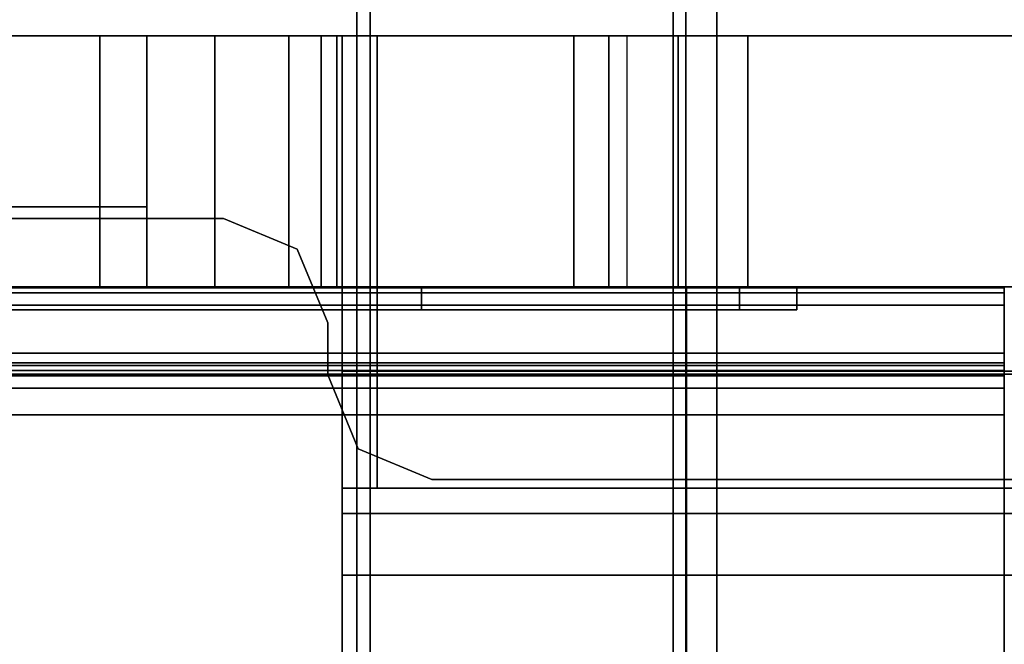
# Model space of a CAD drawing. Units: inches. Extents: x -2 to 144, y -6 to 121.
# Drawn here: x 70 to 72, y 61 to 62 of the extents above; entities that cross this region are included whole.
import ezdxf

# ---------------------------------------------------------------- set-up
doc = ezdxf.new("R2010")
doc.units = ezdxf.units.IN
doc.header["$LTSCALE"] = 0.4
doc.header["$MEASUREMENT"] = 0
for name, color, linetype in [('A-FURN', 7, 'Continuous'), ('STORAGE-CASE', 4, 'Continuous'), ('STORAGE-HARDWARE', 4, 'Continuous'), ('STRUCTURE', 7, 'Continuous'), ('STRUCTURE-LEG', 7, 'Continuous'), ('STRUCTURE-RAIL', 7, 'Continuous')]:
    doc.layers.add(name, color=color, linetype=linetype)

# ---------------------------------------------------------------- blocks, each defined once
blk = doc.blocks.new('XGNLFSN_R60_0T')
at = {"layer": 'STRUCTURE-LEG'}
for points in [[(-0.6516, 22.696, 27.4107), (-0.6516, -22.5402, 27.4107), (0.6516, -22.5402, 27.4107), (0.6516, 22.696, 27.4107)], [(0.6516, 22.696, 24.9107), (0.6516, -22.5402, 24.9107), (-0.6516, -22.5402, 24.9107), (-0.6516, 22.696, 24.9107)], [(0.7212, 22.696, 24.9395), (0.7212, -22.5402, 24.9395), (0.6516, -22.5402, 24.9107), (0.6516, 22.696, 24.9107)], [(0.7212, -22.5402, 27.3818), (0.7212, 22.696, 27.3818), (0.6516, 22.696, 27.4107), (0.6516, -22.5402, 27.4107)], [(0.75, 22.696, 25.0091), (0.75, -22.5402, 25.0091), (0.7212, -22.5402, 24.9395), (0.7212, 22.696, 24.9395)], [(0.75, -22.5402, 27.3122), (0.75, 22.696, 27.3122), (0.7212, 22.696, 27.3818), (0.7212, -22.5402, 27.3818)], [(0.75, 22.696, 27.3122), (0.75, -22.5402, 27.3122), (0.75, -22.5402, 25.0091), (0.75, 22.696, 25.0091)]]:
    blk.add_3dface(points, dxfattribs=at)
blk = doc.blocks.new('XGNPC_F_0T')
at = {"layer": 'STRUCTURE'}
for points in [[(-1.467, 9.3257, 0.5154), (-1.437, 9.3133, 0.5154), (-1.437, -2.125, 0.5154), (-1.467, -2.125, 0.5154)], [(-1.437, 9.3133, 24.6104), (-1.467, 9.3257, 24.6104), (-1.467, 1.5, 24.6104), (-1.437, 1.5, 24.6104)], [(-5.72, -1.5, 22.3604), (-0.72, -1.5, 22.3604), (-0.72, 1.5, 22.3604), (-5.72, 1.5, 22.3604)], [(-3.3198, 1.5, 24.6104), (-3.3198, 1.45, 24.6104), (-1.32, 1.45, 24.6104), (-1.32, 1.5, 24.6104)], [(-1.437, 1.5, 22.3604), (-1.437, 1.5, 24.6104), (-1.467, 1.5, 24.6104), (-1.467, 1.5, 22.3604)], [(-1.437, 1.5, 22.3604), (-1.467, 1.5, 22.3604), (-1.467, -1.5, 22.3604), (-1.437, -1.5, 22.3604)], [(-1.32, 1.5, 26.3604), (-1.32, 1.5, 24.6104), (-1.32, 1.45, 24.6104), (-1.32, 1.45, 26.3604)], [(-1.32, 1.5, 26.3604), (-1.32, 1.45, 26.3604), (-0.47, 1.45, 26.3604), (-0.47, 1.5, 26.3604)], [(-0.6, 1.5, 26.1704), (-0.6, 1.45, 26.1704), (-0.72, 1.45, 26.1704), (-0.72, 1.5, 26.1704)], [(-0.47, 1.5, 25.9704), (-0.47, 1.45, 25.9704), (-0.6, 1.45, 25.9704), (-0.6, 1.5, 25.9704)], [(-0.6, 1.5, 26.1704), (-0.6, 1.5, 25.9704), (-0.6, 1.45, 25.9704), (-0.6, 1.45, 26.1704)], [(-0.47, 1.5, 25.9704), (-0.47, 1.5, 26.3604), (-0.47, 1.45, 26.3604), (-0.47, 1.45, 25.9704)], [(-0.72, -1.45, 22.4104), (-0.72, 1.45, 22.4104), (-5.72, 1.45, 22.4104), (-5.72, -1.45, 22.4104)]]:
    blk.add_3dface(points, dxfattribs=at)
for points, invisible_edges in [([(-1.467, 1.5, 22.3604), (-1.467, 9.3257, 0.5154), (-1.467, -2.125, 0.5154), (-1.467, -2.125, 3.0154)], 9), ([(-1.467, 1.5, 24.6104), (-1.467, 9.3257, 24.6104), (-1.467, 9.3257, 0.5154), (-1.467, 1.5, 22.3604)], 4), ([(-1.437, 9.3133, 0.5154), (-1.437, 9.3133, 24.6104), (-1.437, 1.5, 24.6104), (-1.437, 1.5, 22.3604)], 8), ([(-1.437, 9.3133, 0.5154), (-1.437, 1.5, 22.3604), (-1.437, -2.125, 3.0154), (-1.437, -2.125, 0.5154)], 3), ([(-1.32, 1.5, 24.6104), (-0.72, 1.5, 22.3604), (-5.72, 1.5, 22.5604), (-3.3198, 1.5, 24.6104)], 3), ([(-1.467, -2.125, 3.0154), (-1.467, -3.875, 3.0154), (-1.467, -1.5, 22.3604), (-1.467, 1.5, 22.3604)], 10), ([(-1.437, -1.5, 22.3604), (-1.437, -3.875, 3.0154), (-1.437, -2.125, 3.0154), (-1.437, 1.5, 22.3604)], 5), ([(-0.47, 1.5, 26.3604), (-0.6, 1.5, 26.1704), (-0.72, 1.5, 26.1704), (-1.32, 1.5, 26.3604)], 5), ([(-1.32, 1.5, 24.6104), (-1.32, 1.5, 26.3604), (-0.72, 1.5, 26.1704), (-0.72, 1.5, 22.3604)], 10), ([(-0.72, 1.5, 22.3604), (-0.72, 1.5, 26.1704), (-0.72, 1.45, 26.1704), (-0.72, 1.45, 22.4104)], 8), ([(-0.72, 1.5, 22.3604), (-0.72, 1.45, 22.4104), (-0.72, -1.45, 22.4104), (-0.72, -1.5, 22.3604)], 5), ([(-0.47, 1.5, 26.3604), (-0.47, 1.5, 25.9704), (-0.6, 1.5, 25.9704), (-0.6, 1.5, 26.1704)], 8), ([(-5.72, 1.45, 22.5604), (-0.72, 1.45, 22.4104), (-1.32, 1.45, 24.6104), (-3.3198, 1.45, 24.6104)], 3), ([(-0.72, 1.45, 22.4104), (-5.72, 1.45, 22.5604), (-5.72, 1.45, 22.4104), (-0.72, 1.45, 22.4104)], 1), ([(-0.72, 1.45, 26.1704), (-0.6, 1.45, 26.1704), (-0.47, 1.45, 26.3604), (-1.32, 1.45, 26.3604)], 10), ([(-0.72, 1.45, 26.1704), (-1.32, 1.45, 26.3604), (-1.32, 1.45, 24.6104), (-0.72, 1.45, 22.4104)], 5), ([(-0.6, 1.45, 25.9704), (-0.47, 1.45, 25.9704), (-0.47, 1.45, 26.3604), (-0.6, 1.45, 26.1704)], 4)]:
    blk.add_3dface(points, dxfattribs=dict(at, invisible_edges=invisible_edges))
blk = doc.blocks.new('XGNRD_72_0T')
at = {"layer": 'STRUCTURE-RAIL'}
for points in [[(0, 1.4885, 28.3837), (71.8799, 1.4885, 28.3837), (71.8799, 1.5, 28.3558), (0, 1.5, 28.3558)], [(0, 1.4885, 27.6292), (0, 1.5, 27.657), (71.8799, 1.5, 27.657), (71.8799, 1.4885, 27.6292)], [(71.8799, 1.5, 28.3558), (71.8799, 1.5, 27.657), (2.2835, 1.5, 27.657), (2.2835, 1.5, 28.3558)], [(0, 1.4606, 28.3952), (71.8799, 1.4606, 28.3952), (71.8799, 1.4885, 28.3837), (0, 1.4885, 28.3837)], [(0, 1.4606, 27.6176), (0, 1.4885, 27.6292), (71.8799, 1.4885, 27.6292), (71.8799, 1.4606, 27.6176)], [(71.8799, 1.352, 28.3952), (71.8799, 1.4606, 28.3952), (0, 1.4606, 28.3952), (0, 1.352, 28.3952)], [(2.2835, 1.3307, 27.6176), (2.2835, 1.4606, 27.6176), (71.8799, 1.4606, 27.6176), (71.8799, 1.3307, 27.6176)], [(71.8799, 1.3241, 28.3837), (71.8799, 1.352, 28.3952), (0, 1.352, 28.3952), (0, 1.3241, 28.3837)], [(71.8799, 1.3126, 28.3558), (71.8799, 1.3241, 28.3837), (0, 1.3241, 28.3837), (0, 1.3126, 28.3558)], [(71.8799, 1.3307, 27.4188), (71.8799, 1.2126, 27.4188), (69.5965, 1.2126, 27.4188), (69.5965, 1.3307, 27.4188)], [(0, 1.3011, 28.2815), (71.8799, 1.3011, 28.2815), (71.8799, 1.3126, 28.3094), (0, 1.3126, 28.3094)], [(71.8799, 1.3126, 28.3558), (0, 1.3126, 28.3558), (0, 1.3126, 28.3094), (71.8799, 1.3126, 28.3094)], [(0, 1.2732, 28.27), (71.8799, 1.2732, 28.27), (71.8799, 1.3011, 28.2815), (0, 1.3011, 28.2815)], [(0, 1.2732, 28.27), (0, 0.6249, 28.27), (71.8799, 0.6249, 28.27), (71.8799, 1.2732, 28.27)], [(71.8799, 1.2126, 28.1519), (71.8799, 0.6644, 28.1519), (69.5965, 0.6644, 28.1519), (69.5965, 1.2126, 28.1519)], [(69.5965, 1.2126, 27.4188), (71.8799, 1.2126, 27.4188), (71.8799, 1.2126, 28.1519), (69.5965, 1.2126, 28.1519)]]:
    blk.add_3dface(points, dxfattribs=at)
for points, invisible_edges in [([(71.8799, 1.5, 27.657), (71.8799, 1.5, 28.3558), (71.8799, 1.4885, 28.3837), (71.8799, 1.4885, 27.6292)], 4), ([(71.8799, 1.4885, 28.3837), (71.8799, 1.4885, 27.6292), (71.8799, 1.4606, 27.6176), (71.8799, 1.4885, 28.3837)], 5), ([(71.8799, 1.4606, 27.6176), (71.8799, 1.4885, 28.3837), (71.8799, 1.3241, 28.3837), (71.8799, 1.3307, 27.6176)], 7), ([(71.8799, 1.3241, 28.3837), (71.8799, 1.4885, 28.3837), (71.8799, 1.4606, 28.3952), (71.8799, 1.352, 28.3952)], 1), ([(71.8799, 1.2126, 28.1519), (71.8799, 1.2126, 27.4188), (71.8799, 1.3307, 27.4188), (71.8799, 1.3307, 27.6176)], 10), ([(71.8799, 1.3126, 28.3094), (71.8799, 1.3307, 27.6176), (71.8799, 1.3241, 28.3837), (71.8799, 1.3126, 28.3558)], 3), ([(71.8799, 1.2732, 28.27), (71.8799, 1.3011, 28.2815), (71.8799, 1.3126, 28.3094), (71.8799, 1.3307, 27.6176)], 12), ([(71.8799, 1.3307, 27.6176), (71.8799, 1.2732, 28.27), (71.8799, 1.2126, 28.1519), (71.8799, 1.3307, 27.6176)], 7), ([(71.8799, 0.6644, 28.1519), (71.8799, 1.2126, 28.1519), (71.8799, 1.2732, 28.27), (71.8799, 0.6249, 28.27)], 10)]:
    blk.add_3dface(points, dxfattribs=dict(at, invisible_edges=invisible_edges))
blk = doc.blocks.new('HL2SS_PRC_4T')
at = {"layer": 'STORAGE-HARDWARE'}
for points in [[(-1.5, -0.5851, 28.5083), (-1.5, -0.85, 28.5083), (1.5, -0.85, 28.5083), (1.5, -0.5851, 28.5083)], [(-1.5, -1.502, 28.2721), (-1.5, -0.6257, 28.2721), (1.5, -0.6257, 28.2721), (1.5, -1.502, 28.2721)], [(-1.5, -0.9892, 28.5659), (1.5, -0.9892, 28.5659), (1.5, -0.85, 28.5083), (-1.5, -0.85, 28.5083)], [(-1.5, -0.9892, 28.5659), (-1.5, -1.0469, 28.7051), (1.5, -1.0469, 28.7051), (1.5, -0.9892, 28.5659)], [(1.5, -1.0469, 31.1928), (1.5, -1.0469, 28.7051), (-1.5, -1.0469, 28.7051), (-1.5, -1.0469, 31.1928)], [(1.5, -1.0469, 31.1928), (-1.5, -1.0469, 31.1928), (-1.4213, -1.0469, 31.2715), (1.4213, -1.0469, 31.2715)], [(1.4213, -1.502, 31.2715), (1.4213, -1.0469, 31.2715), (-1.4213, -1.0469, 31.2715), (-1.4213, -1.502, 31.2715)], [(1.2969, -1.0666, 31.2715), (-1.2969, -1.0666, 31.2715), (-1.2969, -1.0666, 31.3762), (1.2969, -1.0666, 31.3762)], [(1.2969, -1.0666, 31.3762), (-1.2969, -1.0666, 31.3762), (-1.2969, -1.0666, 31.481), (1.2969, -1.0666, 31.481)], [(1.4639, -1.1357, 31.3762), (1.4639, -1.1357, 31.2715), (1.2969, -1.0666, 31.2715), (1.2969, -1.0666, 31.3762)], [(1.4639, -1.1357, 31.481), (1.4639, -1.1357, 31.3762), (1.2969, -1.0666, 31.3762), (1.2969, -1.0666, 31.481)], [(1.5331, -1.3028, 31.3762), (1.5331, -1.3028, 31.2715), (1.4639, -1.1357, 31.2715), (1.4639, -1.1357, 31.3762)], [(1.5331, -1.3028, 31.481), (1.5331, -1.3028, 31.3762), (1.4639, -1.1357, 31.3762), (1.4639, -1.1357, 31.481)], [(1.5, -1.502, 28.4059), (-1.5, -1.502, 28.4059), (-1.5, -1.3114, 28.4059), (1.5, -1.3114, 28.4059)], [(1.5, -1.3114, 28.2721), (1.5, -1.3114, 28.4059), (-1.5, -1.3114, 28.4059), (-1.5, -1.3114, 28.2721)], [(1.5331, -1.3028, 31.3762), (1.5331, -1.4209, 31.3762), (1.5331, -1.4209, 31.2715), (1.5331, -1.3028, 31.2715)], [(1.5331, -1.3028, 31.481), (1.5331, -1.4209, 31.481), (1.5331, -1.4209, 31.3762), (1.5331, -1.3028, 31.3762)], [(1.5331, -1.4209, 31.3762), (1.6023, -1.5879, 31.3762), (1.6023, -1.5879, 31.2715), (1.5331, -1.4209, 31.2715)], [(1.5331, -1.4209, 31.481), (1.6023, -1.5879, 31.481), (1.6023, -1.5879, 31.3762), (1.5331, -1.4209, 31.3762)], [(1.512, -1.502, 28.1353), (0.5815, -1.502, 27.678), (-0.5815, -1.502, 27.678), (-1.512, -1.502, 28.1353)], [(1.5, -1.502, 28.2721), (1.512, -1.502, 28.1353), (-1.512, -1.502, 28.1353), (-1.5, -1.502, 28.2721)], [(-1.4213, -1.502, 31.2715), (-1.4213, -2.0705, 31.2715), (1.4213, -2.0705, 31.2715), (1.4213, -1.502, 31.2715)], [(0.5815, -1.502, 27.678), (0.5815, -2.0705, 27.678), (-0.5815, -2.0705, 27.678), (-0.5815, -1.502, 27.678)], [(0.5815, -1.502, 27.678), (0.739, -1.502, 27.6358), (0.739, -2.0705, 27.6358), (0.5815, -2.0705, 27.678)], [(0.739, -1.502, 27.6358), (0.5815, -1.502, 27.678), (1.512, -1.502, 28.1353), (1.5475, -1.502, 28.0028)], [(0.739, -1.502, 27.6358), (0.8543, -1.502, 27.5205), (0.8543, -2.0705, 27.5205), (0.739, -2.0705, 27.6358)], [(0.739, -1.502, 27.6358), (1.5475, -1.502, 28.0028), (1.6214, -1.502, 27.7997), (0.8543, -1.502, 27.5205)], [(0.8965, -2.0705, 27.3631), (0.8965, -1.502, 27.3631), (0.8543, -1.502, 27.5205), (0.8543, -2.0705, 27.5205)], [(0.8965, -1.502, 27.3631), (0.8543, -1.502, 27.5205), (1.6214, -1.502, 27.7997), (1.7886, -1.502, 27.5287)], [(0.8965, -1.502, 26.7088), (0.9752, -1.502, 26.6301), (0.9752, -2.0705, 26.6301), (0.8965, -2.0705, 26.7088)], [(0.8965, -1.502, 26.7088), (0.8965, -2.0705, 26.7088), (0.8965, -2.0705, 27.3631), (0.8965, -1.502, 27.3631)], [(0.9752, -1.502, 26.6301), (0.8965, -1.502, 26.7088), (2.0494, -1.502, 27.346), (2.3613, -1.502, 27.2816)], [(0.8965, -1.502, 27.3631), (1.7886, -1.502, 27.5287), (2.0494, -1.502, 27.346), (0.8965, -1.502, 26.7088)], [(2.9961, -1.502, 26.6301), (2.9961, -2.0705, 26.6301), (0.9752, -2.0705, 26.6301), (0.9752, -1.502, 26.6301)], [(0.9752, -1.502, 26.6301), (2.3613, -1.502, 27.2816), (2.9961, -1.502, 27.2816), (2.9961, -1.502, 26.6301)], [(1.5, -1.502, 28.2721), (1.5, -2.0705, 28.2721), (1.512, -2.0705, 28.1353), (1.512, -1.502, 28.1353)], [(1.5475, -1.502, 28.0028), (1.512, -1.502, 28.1353), (1.512, -2.0705, 28.1353), (1.5475, -2.0705, 28.0028)], [(1.5475, -1.502, 28.0028), (1.5475, -2.0705, 28.0028), (1.6214, -2.0705, 27.7997), (1.6214, -1.502, 27.7997)], [(1.7886, -2.0705, 27.5287), (1.7886, -1.502, 27.5287), (1.6214, -1.502, 27.7997), (1.6214, -2.0705, 27.7997)], [(2.0494, -2.0705, 27.346), (2.0494, -1.502, 27.346), (1.7886, -1.502, 27.5287), (1.7886, -2.0705, 27.5287)], [(1.9429, -1.6835, 26.3938), (1.9429, -2.0705, 26.6301), (1.9429, -1.502, 26.6301), (1.9429, -1.502, 26.3938)], [(1.9429, -1.6835, 26.3938), (1.9429, -1.502, 26.3938), (2.4272, -1.502, 26.3938), (2.4272, -1.6835, 26.3938)], [(1.9429, -1.502, 26.3938), (1.9429, -1.502, 26.6301), (2.4272, -1.502, 26.6301), (2.4272, -1.502, 26.3938)], [(2.3613, -2.0705, 27.2816), (2.3613, -1.502, 27.2816), (2.0494, -1.502, 27.346), (2.0494, -2.0705, 27.346)], [(1.6023, -1.5879, 31.3762), (1.7693, -1.6571, 31.3762), (1.7693, -1.6571, 31.2715), (1.6023, -1.5879, 31.2715)], [(1.6023, -1.5879, 31.481), (1.7693, -1.6571, 31.481), (1.7693, -1.6571, 31.3762), (1.6023, -1.5879, 31.3762)], [(1.7693, -1.6571, 31.2715), (1.7693, -1.6571, 31.3762), (2.9134, -1.6571, 31.3762), (2.9134, -1.6571, 31.2715)], [(1.7693, -1.6571, 31.3762), (1.7693, -1.6571, 31.481), (2.9134, -1.6571, 31.481), (2.9134, -1.6571, 31.3762)], [(1.9429, -1.6835, 26.3938), (2.4272, -1.6835, 26.3938), (2.4272, -2.0705, 26.6301), (1.9429, -2.0705, 26.6301)], [(-0.5815, -2.0705, 27.678), (0.5815, -2.0705, 27.678), (1.512, -2.0705, 28.1353), (-1.512, -2.0705, 28.1353)], [(-1.512, -2.0705, 28.1353), (1.512, -2.0705, 28.1353), (1.5, -2.0705, 28.2721), (-1.5, -2.0705, 28.2721)], [(1.5, -2.0705, 28.2721), (-1.5, -2.0705, 28.2721), (-1.5, -2.0705, 31.1928), (1.5, -2.0705, 31.1928)], [(-1.5, -2.0705, 31.1928), (1.5, -2.0705, 31.1928), (1.4213, -2.0705, 31.2715), (-1.4213, -2.0705, 31.2715)], [(0.739, -2.0705, 27.6358), (0.5815, -2.0705, 27.678), (1.512, -2.0705, 28.1353), (1.5475, -2.0705, 28.0028)], [(1.6214, -2.0705, 27.7997), (1.5475, -2.0705, 28.0028), (0.739, -2.0705, 27.6358), (0.8543, -2.0705, 27.5205)], [(1.6214, -2.0705, 27.7997), (0.8543, -2.0705, 27.5205), (0.8965, -2.0705, 27.3631), (1.7886, -2.0705, 27.5287)], [(2.0494, -2.0705, 27.346), (0.8965, -2.0705, 26.7088), (0.9752, -2.0705, 26.6301), (2.3613, -2.0705, 27.2816)], [(2.0494, -2.0705, 27.346), (1.7886, -2.0705, 27.5287), (0.8965, -2.0705, 27.3631), (0.8965, -2.0705, 26.7088)], [(2.9961, -2.0705, 27.2816), (2.3613, -2.0705, 27.2816), (0.9752, -2.0705, 26.6301), (2.9961, -2.0705, 26.6301)]]:
    blk.add_3dface(points, dxfattribs=at)
for points, invisible_edges in [([(1.5, -0.6257, 28.2721), (1.5, -0.5851, 28.5083), (1.5, -0.85, 28.5083), (1.5, -1.3114, 28.2721)], 4), ([(1.5, -1.0469, 28.7051), (1.5, -1.3114, 28.2721), (1.5, -0.85, 28.5083), (1.5, -0.9892, 28.5659)], 3), ([(1.4213, -1.0469, 31.2715), (1.4213, -1.502, 31.2715), (1.5, -1.502, 31.1928), (1.5, -1.0469, 31.1928)], 2), ([(1.5, -1.0469, 28.7051), (1.5, -1.0469, 31.1928), (1.5, -1.502, 31.1928), (1.5, -1.502, 28.4059)], 12), ([(1.5, -1.3114, 28.4059), (1.5, -1.3114, 28.2721), (1.5, -1.0469, 28.7051), (1.5, -1.502, 28.4059)], 6), ([(1.4639, -1.1357, 31.2715), (-1.4639, -1.1357, 31.2715), (-1.2969, -1.0666, 31.2715), (1.2969, -1.0666, 31.2715)], 1), ([(-1.4639, -1.1357, 31.481), (1.4639, -1.1357, 31.481), (1.2969, -1.0666, 31.481), (-1.2969, -1.0666, 31.481)], 1), ([(1.5331, -1.3028, 31.2715), (-1.5331, -1.3028, 31.2715), (-1.4639, -1.1357, 31.2715), (1.4639, -1.1357, 31.2715)], 5), ([(-1.5331, -1.3028, 31.481), (1.5331, -1.3028, 31.481), (1.4639, -1.1357, 31.481), (-1.4639, -1.1357, 31.481)], 5), ([(1.5331, -5.161, 31.571), (-1.5331, -5.161, 31.571), (-1.5331, -1.3028, 31.571), (1.5331, -1.3028, 31.571)], 15), ([(-1.5331, -1.3028, 31.7805), (-1.5331, -5.161, 31.7805), (1.5331, -5.161, 31.7805), (1.5331, -1.3028, 31.7805)], 15), ([(1.5331, -1.4209, 31.2715), (1.6023, -1.5879, 31.2715), (1.6023, -4.8759, 31.2715), (1.5331, -5.0429, 31.2715)], 10), ([(1.5331, -5.0429, 31.481), (1.6023, -4.8759, 31.481), (1.6023, -1.5879, 31.481), (1.5331, -1.4209, 31.481)], 10), ([(1.4213, -1.502, 31.2715), (1.4213, -2.0705, 31.2715), (1.5, -2.0705, 31.1928), (1.5, -1.502, 31.1928)], 8), ([(1.5, -1.502, 28.2721), (1.5, -1.502, 31.1928), (1.5, -2.0705, 31.1928), (1.5, -2.0705, 28.2721)], 1), ([(1.6023, -1.5879, 31.2715), (1.7693, -1.6571, 31.2715), (1.7693, -4.8067, 31.2715), (1.6023, -4.8759, 31.2715)], 10), ([(1.6023, -4.8759, 31.481), (1.7693, -4.8067, 31.481), (1.7693, -1.6571, 31.481), (1.6023, -1.5879, 31.481)], 10), ([(1.7693, -4.8067, 31.2715), (1.7693, -1.6571, 31.2715), (2.9134, -1.6571, 31.2715), (2.9134, -4.8067, 31.2715)], 5), ([(1.7693, -1.6571, 31.481), (1.7693, -4.8067, 31.481), (2.9134, -4.8067, 31.481), (2.9134, -1.6571, 31.481)], 5)]:
    blk.add_3dface(points, dxfattribs=dict(at, invisible_edges=invisible_edges))
blk = doc.blocks.new('HL2EY_R161348LL_0T')
at = {"layer": 'STORAGE-CASE'}
for points in [[(47.88, -8.0745, 44.4389), (0, -8.0745, 44.4389), (0, 8.0745, 44.4389), (47.88, 8.0745, 44.4389)], [(0, -8.0745, 45.1989), (47.88, -8.0745, 45.1989), (47.88, 8.0745, 45.1989), (0, 8.0745, 45.1989)], [(0.88, 8.0745, 32.2409), (0.88, 8.0745, 31.4809), (0.88, -8.0745, 31.4809), (0.88, -8.0745, 32.2409)], [(47, -8.0745, 31.4809), (0.88, -8.0745, 31.4809), (0.88, 8.0745, 31.4809), (47, 8.0745, 31.4809)], [(0.88, -8.0745, 32.2409), (47, -8.0745, 32.2409), (47, 8.0745, 32.2409), (0.88, 8.0745, 32.2409)], [(0.12, 8.0145, 31.4809), (0.88, 8.0145, 31.4809), (0.88, -8.0145, 31.4809), (0.12, -8.0145, 31.4809)], [(0.88, 8.0145, 31.4809), (0.88, 4.2305, 32.2409), (0.88, 3.4535, 32.2409), (0.88, -8.0145, 31.4809)], [(0.88, 3.4535, 32.2409), (0.88, 3.4535, 44.4389), (0.88, -8.0145, 44.4389), (0.88, -8.0145, 31.4809)]]:
    blk.add_3dface(points, dxfattribs=at)

msp = doc.modelspace()

# ---------------------------------------------------------------- block references
for name, p, rotation in [('HL2EY_R161348LL_0T', (71.9829, 60.7294), 90), ('HL2SS_PRC_4T', (71.9829, 60.3047), 180)]:
    msp.add_blockref(name, p, dxfattribs=dict(rotation=rotation))
for name, p in [('XGNPC_F_0T', (71.9827, 60.3047)), ('XGNRD_72_0T', (0.1026, 60.3047))]:
    msp.add_blockref(name, p)
at = {"layer": 'A-FURN', "rotation": 180}
msp.add_blockref('XGNLFSN_R60_0T', (71.9827, 60.3047), dxfattribs=at)

doc.saveas('drawing.dxf')
